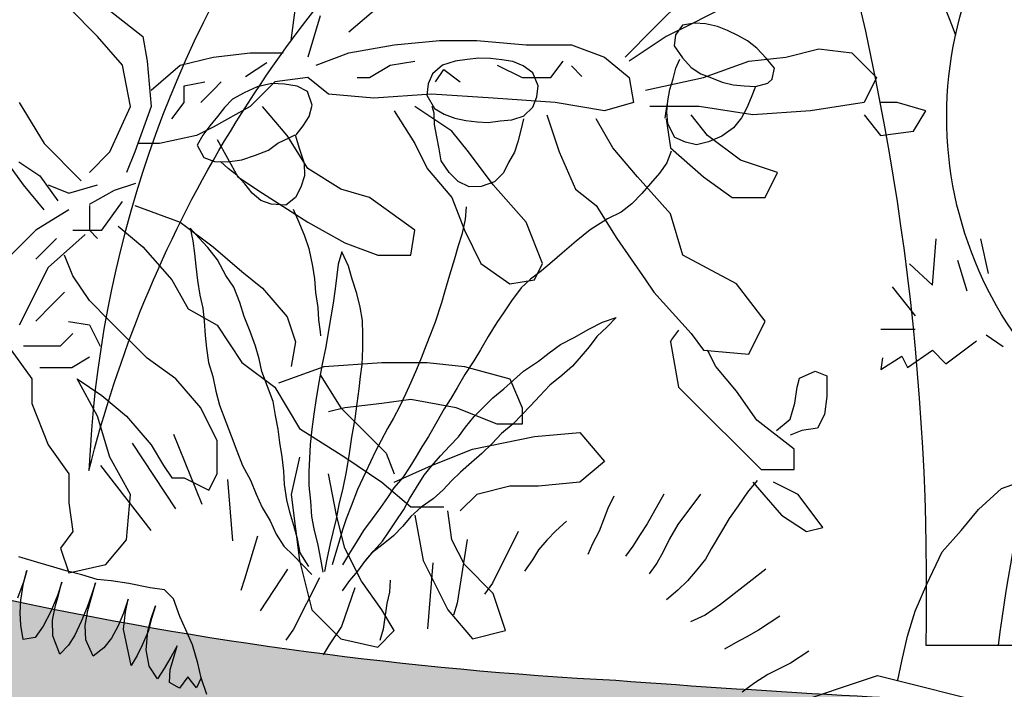
# Model space of a CAD drawing. Units: feet. Extents: x 0 to 92.4, y 0 to 44.5.
# Drawn here: x 74.8 to 75, y 25.7 to 25.9 of the extents above; entities that cross this region are included whole.
import ezdxf
from ezdxf import colors
from ezdxf.entities.mleader import LeaderData, LeaderLine
from ezdxf.math import Vec2, Vec3

# ---------------------------------------------------------------- set-up
doc = ezdxf.new("R2010")
doc.units = ezdxf.units.FT
doc.header["$MEASUREMENT"] = 0
doc.styles.get("Standard").update_dxf_attribs({"font": 'arial.ttf'})

# ---------------------------------------------------------------- blocks, each defined once
blk = doc.blocks.new('plant ele 06')
for p, q in [((-426.51, 121.77), (-420.71, 127.57)), ((-524.42, 120.32), (-529.49, 125.4)), ((-522.97, 125.4), (-516.44, 120.32)), ((-490.33, 119.59), (-489.6, 125.4)), ((-475.1, 125.4), (-480.18, 121.04)), ((-414.18, 125.4), (-419.98, 122.49)), ((-485.25, 123.94), (-487.43, 116.69)), ((-431.59, 116.69), (-426.51, 121.77)), ((-419.98, 122.49), (-424.33, 120.32)), ((-520.06, 115.24), (-524.42, 120.32)), ((-516.44, 120.32), (-515.71, 115.96)), ((-472.2, 118.86), (-464.22, 119.59)), ((-464.22, 119.59), (-457.69, 119.59)), ((-457.69, 119.59), (-448.99, 118.86)), ((-424.33, 120.32), (-430.86, 115.96)), ((-480.18, 117.41), (-472.2, 118.86)), ((-448.99, 118.86), (-441.01, 118.86)), ((-441.01, 118.86), (-435.21, 116.69)), ((-403.3, 116.69), (-397.5, 118.14)), ((-397.5, 118.14), (-391.7, 117.41)), ((-509.91, 115.24), (-504.11, 116.69)), ((-504.11, 116.69), (-497.58, 117.41)), ((-497.58, 117.41), (-491.78, 117.41)), ((-485.98, 115.24), (-480.18, 117.41)), ((-435.21, 116.69), (-430.86, 113.06)), ((-409.83, 115.96), (-403.3, 116.69)), ((-391.7, 117.41), (-387.35, 113.06)), ((-518.61, 107.98), (-520.06, 115.24)), ((-515.71, 115.96), (-514.99, 107.98)), ((-514.99, 110.88), (-509.91, 115.24)), ((-498.4, 113.25), (-494.65, 115.74)), ((-476.55, 113.06), (-472.92, 115.24)), ((-472.92, 115.24), (-468.57, 115.96)), ((-464.95, 112.33), (-463.5, 114.51)), ((-463.5, 114.51), (-460.59, 112.33)), ((-454.07, 115.24), (-449.72, 113.06)), ((-444.64, 113.06), (-442.46, 115.96)), ((-441.04, 115.12), (-439.17, 113.25)), ((-417.81, 113.06), (-409.83, 115.96)), ((-487.43, 113.06), (-493.23, 112.33)), ((-483.8, 110.16), (-487.43, 113.06)), ((-478.73, 113.06), (-476.55, 113.06)), ((-449.72, 113.06), (-444.64, 113.06)), ((-430.86, 113.06), (-430.13, 108.7)), ((-427.96, 110.88), (-417.81, 113.06)), ((-387.35, 113.06), (-389.52, 108.7)), ((-509.19, 111.61), (-505.56, 112.33)), ((-509.19, 108.7), (-509.19, 111.61)), ((-504.11, 110.88), (-502.66, 112.33)), ((-493.23, 112.33), (-497.58, 107.98)), ((-506.28, 108.7), (-504.11, 110.88)), ((-475.82, 109.43), (-483.8, 110.16)), ((-465.67, 110.16), (-475.82, 109.43)), ((-454.79, 109.43), (-465.67, 110.16)), ((-443.91, 108.7), (-454.79, 109.43)), ((-538.2, 108.7), (-533.84, 101.45)), ((-522.24, 100), (-518.61, 107.98)), ((-514.99, 107.98), (-517.89, 100)), ((-511.36, 105.8), (-509.19, 108.7)), ((-497.58, 107.98), (-504.11, 104.35)), ((-491.05, 102.9), (-495.41, 107.98)), ((-462.05, 103.62), (-468.57, 107.98)), ((-435.21, 107.25), (-443.91, 108.7)), ((-430.13, 108.7), (-435.21, 107.25)), ((-418.53, 107.98), (-427.23, 107.98)), ((-424.55, 105.93), (-424.15, 108.34)), ((-409.1, 106.53), (-418.53, 107.98)), ((-389.52, 108.7), (-398.95, 107.25)), ((-383.72, 108.7), (-386.62, 108.7)), ((-378.64, 107.25), (-383.72, 108.7)), ((-472.2, 107.25), (-468.57, 101.45)), ((-445.36, 106.53), (-443.19, 100)), ((-433.76, 100.72), (-436.66, 105.8)), ((-424.33, 105.8), (-423.61, 100.72)), ((-417.08, 102.9), (-419.98, 106.53)), ((-398.95, 107.25), (-409.1, 106.53)), ((-389.52, 106.53), (-386.62, 102.9)), ((-380.82, 103.62), (-378.64, 107.25)), ((-504.11, 104.35), (-507.01, 102.9)), ((-507.01, 102.9), (-513.54, 101.45)), ((-487.43, 97.09), (-491.05, 102.9)), ((-459.14, 100), (-462.05, 103.62)), ((-411.28, 98.54), (-417.08, 102.9)), ((-386.62, 102.9), (-380.82, 103.62)), ((-533.84, 101.45), (-527.32, 94.92)), ((-513.54, 101.45), (-517.16, 101.45)), ((-503.38, 102.17), (-499.76, 95.64)), ((-468.57, 101.45), (-466.4, 97.09)), ((-429.41, 95.64), (-433.76, 100.72)), ((-423.61, 100.72), (-417.81, 95.64)), ((-537.47, 94.19), (-541.1, 99.27)), ((-525.87, 96.37), (-522.24, 100)), ((-517.89, 100), (-519.34, 96.37)), ((-454.79, 94.19), (-459.14, 100)), ((-443.19, 100), (-440.29, 93.46)), ((-538.3, 98.28), (-534.56, 95.78)), ((-481.63, 93.46), (-487.43, 97.09)), ((-466.4, 97.09), (-462.05, 92.01)), ((-404.75, 96.37), (-411.28, 98.54)), ((-534.56, 95.78), (-531.44, 91.41)), ((-499.76, 95.64), (-495.41, 92.74)), ((-423.61, 89.11), (-429.41, 95.64)), ((-417.81, 95.64), (-412.73, 92.01)), ((-406.93, 92.01), (-404.75, 96.37)), ((-533.84, 89.84), (-537.47, 94.19)), ((-533.12, 94.19), (-529.49, 92.74)), ((-529.49, 92.74), (-524.42, 94.19)), ((-521.46, 93.29), (-517.72, 94.53)), ((-448.99, 87.66), (-454.79, 94.19)), ((-525.83, 90.79), (-521.46, 93.29)), ((-495.41, 92.74), (-487.43, 87.66)), ((-476.55, 92.01), (-481.63, 93.46)), ((-468.57, 86.21), (-476.55, 92.01)), ((-462.05, 92.01), (-459.87, 86.21)), ((-440.29, 93.46), (-436.66, 90.56)), ((-412.73, 92.01), (-406.93, 92.01)), ((-525.87, 90.56), (-525.87, 86.21)), ((-523.69, 86.21), (-520.06, 91.29)), ((-517.89, 90.56), (-509.91, 87.66)), ((-436.66, 90.56), (-433.04, 84.76)), ((-529.49, 89.84), (-535.29, 86.21)), ((-421.43, 81.85), (-423.61, 89.11)), ((-520.79, 86.93), (-516.44, 83.3)), ((-509.91, 87.66), (-504.11, 83.3)), ((-487.43, 87.66), (-480.9, 84.03)), ((-446.09, 80.4), (-448.99, 87.66)), ((-535.29, 86.21), (-540.37, 81.13)), ((-526.59, 85.48), (-533.12, 79.68)), ((-528.77, 86.21), (-523.69, 86.21)), ((-525.87, 86.21), (-524.42, 84.76)), ((-469.3, 81.85), (-468.57, 86.21)), ((-459.87, 86.21), (-456.97, 80.4)), ((-535.29, 81.13), (-531.67, 84.76)), ((-516.44, 83.3), (-511.36, 77.5)), ((-504.11, 83.3), (-499.03, 78.95)), ((-480.9, 84.03), (-475.1, 81.85)), ((-433.04, 84.76), (-427.96, 77.5)), ((-377.48, 76.59), (-376.81, 84.69)), ((-369.05, 84.69), (-367.7, 78.61)), ((-528.77, 78.22), (-530.22, 81.85)), ((-475.1, 81.85), (-469.3, 81.85)), ((-412, 76.77), (-421.43, 81.85)), ((-456.97, 80.4), (-451.89, 76.77)), ((-447.54, 77.5), (-446.09, 80.4)), ((-381.53, 80.3), (-377.48, 76.59)), ((-373.1, 80.97), (-371.41, 75.58)), ((-533.12, 79.68), (-538.2, 69.52)), ((-525.87, 73.87), (-528.77, 78.22)), ((-499.03, 78.95), (-495.41, 76.05)), ((-511.36, 77.5), (-508.46, 72.42)), ((-451.89, 76.77), (-447.54, 77.5)), ((-427.96, 77.5), (-426.51, 75.32)), ((-406.93, 70.24), (-412, 76.77)), ((-384.56, 76.25), (-380.52, 71.19)), ((-532.39, 73.14), (-530.22, 75.32)), ((-495.41, 76.05), (-491.05, 70.97)), ((-426.51, 75.32), (-419.98, 68.06)), ((-535.29, 70.24), (-532.39, 73.14)), ((-522.24, 70.24), (-525.87, 73.87)), ((-508.46, 72.42), (-503.38, 69.52)), ((-529.57, 70.2), (-525.83, 69.58)), ((-525.83, 69.58), (-523.96, 65.84)), ((-515.71, 63.71), (-522.24, 70.24)), ((-503.38, 69.52), (-499.03, 62.98)), ((-491.05, 70.97), (-489.6, 66.61)), ((-409.83, 64.44), (-406.93, 70.24)), ((-530.94, 65.89), (-528.77, 68.06)), ((-423.35, 67.03), (-422.15, 68.64)), ((-419.98, 68.06), (-417.81, 65.16)), ((-386.58, 68.83), (-380.52, 68.83)), ((-368.04, 67.82), (-365.01, 65.79)), ((-537.47, 65.89), (-530.94, 65.89)), ((-489.6, 66.61), (-490.33, 62.26)), ((-423.61, 66.61), (-423.35, 67.03)), ((-423.61, 66.61), (-422.16, 58.63)), ((-375.12, 62.75), (-369.73, 66.8)), ((-539.65, 65.16), (-536.02, 60.08)), ((-417.81, 65.16), (-409.83, 64.44)), ((-415.63, 62.26), (-417.08, 65.16)), ((-381.86, 62.08), (-377.48, 65.12)), ((-377.48, 65.12), (-375.12, 62.75)), ((-528.94, 62.09), (-525.83, 63.96)), ((-510.64, 60.08), (-515.71, 63.71)), ((-499.03, 62.98), (-493.23, 58.63)), ((-484.53, 62.26), (-474.37, 62.98)), ((-474.37, 62.98), (-466.4, 62.98)), ((-466.4, 62.98), (-459.87, 62.26)), ((-386.58, 61.74), (-382.88, 64.1)), ((-386.25, 63.77), (-386.58, 61.74)), ((-382.88, 64.1), (-381.86, 62.08)), ((-534.56, 62.09), (-528.94, 62.09)), ((-492.51, 59.36), (-484.53, 62.26)), ((-485.25, 60.81), (-481.63, 55)), ((-459.87, 62.26), (-451.89, 60.08)), ((-412, 57.9), (-415.63, 62.26)), ((-400.91, 60.21), (-398.1, 61.42)), ((-398.1, 61.42), (-396.1, 60.62)), ((-536.02, 60.08), (-536.02, 55.73)), ((-524.42, 53.55), (-528.04, 60.08)), ((-528.04, 60.08), (-523.69, 57.18)), ((-506.28, 55), (-510.64, 60.08)), ((-451.89, 60.08), (-449.72, 55)), ((-401.31, 58.61), (-400.91, 60.21)), ((-396.1, 60.62), (-396.1, 57.01)), ((-493.23, 58.63), (-488.88, 51.37)), ((-422.16, 58.63), (-416.36, 52.82)), ((-408.38, 52.82), (-412, 57.9)), ((-401.71, 55.8), (-401.31, 58.61)), ((-536.02, 55.73), (-533.12, 48.47)), ((-523.69, 57.18), (-519.34, 53.55)), ((-474.37, 55.73), (-480.9, 55)), ((-469.3, 56.45), (-474.37, 55.73)), ((-461.32, 55), (-469.3, 56.45)), ((-402.51, 53), (-401.71, 55.8)), ((-396.1, 57.01), (-396.5, 53.8)), ((-503.38, 49.2), (-506.28, 55)), ((-480.9, 55), (-483.8, 54.28)), ((-481.63, 55), (-478, 51.37)), ((-454.07, 52.1), (-461.32, 55)), ((-449.72, 55), (-449.72, 52.1)), ((-396.5, 53.8), (-397.7, 51.39)), ((-522.24, 46.29), (-524.42, 53.55)), ((-519.34, 53.55), (-514.99, 48.47)), ((-449.72, 52.1), (-454.07, 52.1)), ((-416.36, 52.82), (-412, 48.47)), ((-401.85, 47.74), (-408.38, 52.82)), ((-404.91, 50.99), (-402.51, 53)), ((-488.88, 51.37), (-480.9, 46.29)), ((-478, 51.37), (-473.65, 47.02)), ((-447.54, 49.92), (-439.56, 50.65)), ((-439.56, 50.65), (-435.21, 45.57)), ((-400.5, 50.99), (-402.51, 50.19)), ((-397.7, 51.39), (-400.5, 50.99)), ((-503.38, 43.39), (-503.38, 49.2)), ((-458.42, 47.74), (-447.54, 49.92)), ((-533.12, 48.47), (-529.49, 43.39)), ((-514.99, 48.47), (-512.81, 44.84)), ((-473.65, 47.02), (-472.2, 43.39)), ((-465.67, 44.84), (-458.42, 47.74)), ((-412, 48.47), (-407.65, 44.12)), ((-401.85, 44.12), (-401.85, 47.74)), ((-518.61, 39.76), (-522.24, 46.29)), ((-488.88, 46.29), (-490.33, 39.76)), ((-480.9, 46.29), (-474.37, 41.94)), ((-435.21, 45.57), (-439.56, 41.94)), ((-529.49, 43.39), (-529.49, 38.31)), ((-512.81, 44.84), (-511.36, 42.66)), ((-504.83, 40.49), (-503.38, 43.39)), ((-482.35, 36.13), (-483.8, 43.39)), ((-472.2, 41.94), (-465.67, 44.84)), ((-407.65, 44.12), (-401.85, 44.12)), ((-511.36, 42.66), (-509.19, 42.66)), ((-509.19, 42.66), (-504.83, 40.49)), ((-474.37, 41.94), (-469.3, 37.58)), ((-439.56, 41.94), (-446.82, 41.21)), ((-409.1, 41.94), (-404.03, 36.13)), ((-401.13, 39.76), (-405.48, 41.94)), ((-365.34, 40.82), (-360.62, 42.51)), ((-451.89, 41.21), (-457.69, 39.76)), ((-446.82, 41.21), (-451.89, 41.21)), ((-369.39, 37.11), (-365.34, 40.82)), ((-529.49, 38.31), (-528.77, 33.23)), ((-519.34, 31.78), (-518.61, 39.76)), ((-490.33, 39.76), (-488.88, 28.15)), ((-457.69, 39.76), (-460.59, 36.86)), ((-396.77, 33.96), (-401.13, 39.76)), ((-469.3, 37.58), (-463.5, 37.58)), ((-462.05, 31.78), (-462.77, 36.86)), ((-372.42, 33.4), (-369.39, 37.11)), ((-480.9, 30.33), (-482.35, 36.13)), ((-468.57, 36.13), (-467.12, 28.15)), ((-404.03, 36.13), (-399.68, 33.23)), ((-528.77, 33.23), (-530.94, 30.33)), ((-399.68, 33.23), (-396.77, 33.96)), ((-375.8, 29.69), (-372.42, 33.4)), ((-522.97, 27.42), (-519.34, 31.78)), ((-459.87, 27.42), (-462.05, 31.78)), ((-530.94, 30.33), (-529.49, 25.97)), ((-478, 24.52), (-480.9, 30.33)), ((-378.49, 23.95), (-375.8, 29.69)), ((-488.88, 28.15), (-486.7, 19.44)), ((-467.12, 28.15), (-462.77, 19.44)), ((-529.49, 25.97), (-522.97, 27.42)), ((-454.79, 22.34), (-459.87, 27.42)), ((-474.37, 19.44), (-478, 24.52)), ((-380.52, 19.23), (-378.49, 23.95)), ((-452.62, 15.81), (-454.79, 22.34)), ((-486.7, 19.44), (-481.63, 14.36)), ((-472.2, 15.81), (-474.37, 19.44)), ((-462.77, 19.44), (-458.42, 14.36)), ((-381.86, 14.85), (-380.52, 19.23)), ((-475.1, 12.91), (-472.2, 15.81)), ((-458.42, 14.36), (-452.62, 15.81)), ((-381.89, 15.81), (-381.89, 15.81)), ((-481.63, 14.36), (-475.1, 12.91)), ((-382.88, 10.46), (-381.86, 14.85)), ((-383.55, 7.09), (-382.88, 10.46)), ((-402.96, 2.64), (-387.16, 7.91)), ((-387.16, 7.91), (-366.09, 2.64))]:
    blk.add_line(p, q)
blk = doc.blocks.new('plant ele 05')
blk.add_line((27.4, 0), (-60.6, 0))
blk.add_line((27.4, 0), (-60.6, 0))
for points in [[(-44.13, 234.84, 0.622337), (-282.16, 274.06, 0.145742), (-355.25, 61.55)], [(-44.13, 234.84, 0.622337), (-282.16, 274.06, 0.145742), (-355.25, 61.55)], [(-355.25, 61.55, -0.147908), (-228.25, 274.68, -0.492592), (-50.23, 214.68, -0.492592)], [(-355.25, 61.55, -0.147908), (-228.25, 274.68, -0.492592), (-50.23, 214.68, -0.492592)], [(-17.03, 94.05, -0.442319), (-1.06, 292.35, -0.442319)], [(-17.03, 94.05, -0.442319), (-1.06, 292.35, -0.442319)]]:
    blk.add_lwpolyline(points, format="xyb")
for centre, radius, start, end in [((-875.47, 20.72), 875.71, 358.64405, 73.05528), ((-875.47, 20.72), 875.71, 358.64405, 73.05528), ((-299.45, 147.07), 293.19, 356.8302, 152.4583), ((-299.45, 147.07), 293.19, 356.8302, 152.4583), ((-298.96, 87.05), 325.71, 344.499, 143.0938), ((-298.96, 87.05), 325.71, 344.499, 143.0938), ((774.84, -108.17), 817.28, 150.75987, 172.39467), ((774.84, -108.17), 817.28, 150.75987, 172.39467), ((-968.46, 19.76), 908.08, 358.75295, 16.33295), ((-968.46, 19.76), 908.08, 358.75295, 16.33295)]:
    blk.add_arc(centre, radius, start, end)
blk = doc.blocks.new('plant ele 08')
at = {"linetype": 'Continuous'}
for p, q in [((-763.69, 227.82), (-760.42, 228.42)), ((-760.42, 228.42), (-757.19, 228.72)), ((-757.19, 228.72), (-753.66, 228.46)), ((-753.66, 228.46), (-750.44, 227.71)), ((-773.52, 223.81), (-770.15, 225.87)), ((-770.15, 225.87), (-766.88, 227.18)), ((-766.88, 227.18), (-763.69, 227.82)), ((-750.44, 227.71), (-747.25, 226.1)), ((-747.25, 226.1), (-746.12, 222.87)), ((-776.75, 221.74), (-773.52, 223.81)), ((-746.12, 222.87), (-746.64, 219.64)), ((-776.98, 218.51), (-776.75, 221.74)), ((-746.64, 219.64), (-750.02, 216.97)), ((-776.08, 216.97), (-777.02, 218.59)), ((-772.89, 214.95), (-776.08, 216.97)), ((-750.02, 216.97), (-753.25, 215.02)), ((-769.69, 214.27), (-772.89, 214.95)), ((-772.89, 214.95), (-772.58, 211.58)), ((-766.47, 213.56), (-769.69, 214.27)), ((-759.86, 213.78), (-763.2, 213.48)), ((-756.44, 214.01), (-759.86, 213.78)), ((-753.25, 215.02), (-756.44, 214.01)), ((-749.02, 213.48), (-749.31, 216.39)), ((-772.58, 211.58), (-772.22, 208.3)), ((-763.2, 213.48), (-766.47, 213.56)), ((-749.09, 210.27), (-749.02, 213.48)), ((-772.22, 208.3), (-771.63, 205.02)), ((-749.09, 206.98), (-749.09, 210.27)), ((-749.39, 203.7), (-749.09, 206.98)), ((-771.63, 205.02), (-770.17, 201.59)), ((-750.11, 200.49), (-749.39, 203.7)), ((-770.17, 201.59), (-767.55, 198.23)), ((-751.35, 197.21), (-750.11, 200.49)), ((-711.77, 197.07), (-709.14, 200.27)), ((-709.14, 200.27), (-705.87, 201.52)), ((-705.87, 201.52), (-702.58, 201.86)), ((-702.58, 201.86), (-699.36, 201.35)), ((-699.36, 201.35), (-696.05, 200.83)), ((-696.05, 200.83), (-692.76, 199.93)), ((-692.76, 199.93), (-689.55, 198.58)), ((-767.55, 198.23), (-764.34, 195.53)), ((-754.49, 193.93), (-751.35, 197.21)), ((-712.3, 193.88), (-711.77, 197.07)), ((-689.55, 198.58), (-686.36, 197.15)), ((-686.36, 197.15), (-683.12, 194.96)), ((-764.34, 195.53), (-761.13, 193.71)), ((-761.13, 193.71), (-757.85, 193.49)), ((-757.85, 193.49), (-754.49, 193.93)), ((-711.99, 190.69), (-712.3, 193.88)), ((-683.12, 194.96), (-680.96, 191.68)), ((-710.22, 187.47), (-711.99, 190.69)), ((-680.96, 191.68), (-680.64, 188.47)), ((-754.52, 189.81), (-754.3, 186.19)), ((-680.64, 188.47), (-681.21, 185.25)), ((-754.3, 186.19), (-753.13, 182.68)), ((-710.37, 186.64), (-710.51, 183.15)), ((-707.12, 185.39), (-710.28, 187.47)), ((-703.9, 184.13), (-707.12, 185.39)), ((-681.21, 185.25), (-684.42, 182.1)), ((-753.13, 182.68), (-751.43, 178.95)), ((-710.51, 183.15), (-710.62, 179.7)), ((-700.7, 182.59), (-703.9, 184.13)), ((-697.51, 181.93), (-700.7, 182.59)), ((-684.42, 182.1), (-687.63, 181.3)), ((-684.75, 180.75), (-683.66, 182.48)), ((-710.62, 179.7), (-710.54, 176.47)), ((-694.26, 181.37), (-697.51, 181.93)), ((-690.92, 181.1), (-694.26, 181.37)), ((-687.63, 181.3), (-690.92, 181.1)), ((-685.8, 177.56), (-684.75, 180.75)), ((-751.43, 178.95), (-749.83, 175.44)), ((-710.54, 176.47), (-709.75, 173.06)), ((-687.49, 174.33), (-685.8, 177.56)), ((-649.76, 172.82), (-647.34, 176.32)), ((-647.34, 176.32), (-643.96, 176.93)), ((-643.96, 176.93), (-640.2, 176.47)), ((-640.2, 176.47), (-636.63, 175.57)), ((-749.83, 175.44), (-747.92, 171.71)), ((-689.14, 171.14), (-687.49, 174.33)), ((-636.63, 175.57), (-632.77, 173.39)), ((-632.77, 173.39), (-629.61, 170.65)), ((-747.92, 171.71), (-745.57, 168.52)), ((-709.75, 173.06), (-709.23, 169.79)), ((-690.72, 167.91), (-689.14, 171.14)), ((-649.9, 169.45), (-649.76, 172.82)), ((-629.61, 170.65), (-626.88, 167.9)), ((-745.57, 168.52), (-742.27, 165.43)), ((-709.23, 169.79), (-707.39, 166.49)), ((-693.91, 165.32), (-690.72, 167.91)), ((-648.97, 166.32), (-649.9, 169.45)), ((-626.88, 167.9), (-625.33, 164.89)), ((-742.27, 165.43), (-738.33, 160.96)), ((-707.39, 166.49), (-704.05, 164.08)), ((-697.14, 163.56), (-693.91, 165.32)), ((-647.69, 163.2), (-648.97, 166.32)), ((-625.33, 164.89), (-624.1, 161.8)), ((-704.05, 164.08), (-700.71, 162.99)), ((-700.71, 162.99), (-697.14, 163.56)), ((-647.43, 163.08), (-649.86, 159.46)), ((-646.15, 161.89), (-647.43, 163.08)), ((-643.28, 159.34), (-646.15, 161.89)), ((-624.1, 161.8), (-622.68, 158.56)), ((-738.33, 160.96), (-735.35, 156.59)), ((-649.86, 159.46), (-652.36, 155.94)), ((-641.21, 156.58), (-643.28, 159.34)), ((-735.35, 156.59), (-732.37, 152.01)), ((-701.55, 157.14), (-702.28, 153.49)), ((-637.96, 154.09), (-641.21, 156.58)), ((-622.68, 158.56), (-621.49, 155.34)), ((-702.28, 153.49), (-702.57, 148.97)), ((-652.36, 155.94), (-653.52, 152.34)), ((-634.57, 151.63), (-637.96, 154.09)), ((-621.49, 155.34), (-620.76, 152.08)), ((-732.37, 152.01), (-730.24, 148.82)), ((-653.52, 152.34), (-653.39, 148.85)), ((-630.69, 149.85), (-634.57, 151.63)), ((-620.76, 152.08), (-623.6, 149.13)), ((-730.24, 148.82), (-728.01, 145.41)), ((-702.57, 148.97), (-702.57, 145.47)), ((-653.39, 148.85), (-652.77, 145.55)), ((-634.43, 146.9), (-631.4, 148.08)), ((-631.4, 148.08), (-628.72, 149.36)), ((-626.96, 148.92), (-630.69, 149.85)), ((-623.6, 149.13), (-626.96, 148.92)), ((-728.01, 145.41), (-725.66, 142.11)), ((-702.57, 145.47), (-702.57, 141.46)), ((-652.77, 145.55), (-650.64, 142.58)), ((-640.19, 143.12), (-637.38, 145.13)), ((-637.38, 145.13), (-634.43, 146.9)), ((-725.66, 142.11), (-723.75, 138.92)), ((-653.04, 142.04), (-655.74, 138.83)), ((-650.64, 142.58), (-646.51, 141.59)), ((-646.51, 141.59), (-643.26, 141.78)), ((-643.26, 141.78), (-640.19, 143.12)), ((-723.75, 138.92), (-722.15, 134.44)), ((-702.57, 141.46), (-702.57, 136.5)), ((-655.74, 138.83), (-658.51, 135.47)), ((-749.47, 135.98), (-752.9, 138.46)), ((-752.9, 138.46), (-751.22, 135.11)), ((-746.26, 132.92), (-749.47, 135.98)), ((-702.57, 136.5), (-702.57, 131.32)), ((-751.22, 135.11), (-749.1, 131.54)), ((-742.76, 129.35), (-746.26, 132.92)), ((-722.15, 134.44), (-720.87, 130.4)), ((-673.39, 130.66), (-670.33, 134.09)), ((-670.33, 134.09), (-670.33, 130.37)), ((-658.51, 135.47), (-660.7, 132.26)), ((-749.1, 131.54), (-747.79, 127.96)), ((-720.87, 130.4), (-719.81, 127.1)), ((-702.57, 131.32), (-702.57, 128.03)), ((-675.51, 127.3), (-673.39, 130.66)), ((-670.33, 130.37), (-670.84, 127.09)), ((-660.7, 132.26), (-663.25, 127.67)), ((-747.79, 127.96), (-746.26, 124.68)), ((-739.48, 126.21), (-742.76, 129.35)), ((-719.81, 127.1), (-718.53, 122.52)), ((-702.57, 128.03), (-702.42, 122.05)), ((-677.99, 123.66), (-675.51, 127.3)), ((-670.84, 127.09), (-671.5, 123.15)), ((-663.25, 127.67), (-664.86, 124.24)), ((-628.9, 126.14), (-625.69, 128.18)), ((-625.69, 128.18), (-627.44, 124.75)), ((-746.26, 124.68), (-744.66, 121.1)), ((-737, 122.93), (-739.48, 126.21)), ((-664.86, 124.24), (-666.32, 120.45)), ((-632.26, 124.17), (-628.9, 126.14)), ((-627.44, 124.75), (-628.97, 121.4)), ((-734.74, 119.72), (-737, 122.93)), ((-718.53, 122.52), (-717.47, 118.05)), ((-702.42, 122.05), (-702.13, 118.33)), ((-680.03, 120.08), (-677.99, 123.66)), ((-671.5, 123.15), (-672.15, 118.92)), ((-639.62, 117.82), (-635.98, 121.54)), ((-635.98, 121.54), (-632.26, 124.17)), ((-628.97, 121.4), (-630.43, 117.9)), ((-744.66, 121.1), (-742.47, 117.68)), ((-731.31, 115.71), (-734.74, 119.72)), ((-681.78, 116.51), (-680.03, 120.08)), ((-672.15, 118.92), (-672.66, 114.91)), ((-666.32, 120.45), (-668.14, 116.44)), ((-742.47, 117.68), (-739.91, 113.96)), ((-729.27, 112.35), (-731.31, 115.71)), ((-717.47, 118.05), (-716.51, 114.43)), ((-702.13, 118.33), (-701.77, 114.83)), ((-683.09, 112.64), (-681.78, 116.51)), ((-668.14, 116.44), (-669.45, 113.01)), ((-642.83, 115.12), (-639.62, 117.82)), ((-630.43, 117.9), (-632.11, 114.03)), ((-739.91, 113.96), (-738.02, 110.09)), ((-716.51, 114.43), (-715.12, 109.85)), ((-701.77, 114.83), (-701.48, 110.82)), ((-684.26, 108.63), (-683.09, 112.64)), ((-672.66, 114.91), (-673.17, 110.24)), ((-669.45, 113.01), (-670.84, 109.8)), ((-645.82, 111.4), (-642.83, 115.12)), ((-632.11, 114.03), (-633.93, 110.09)), ((-738.02, 110.09), (-736.19, 106.52)), ((-727.3, 109.07), (-729.27, 112.35)), ((-715.12, 109.85), (-714.06, 105.48)), ((-701.48, 110.82), (-701.04, 107.25)), ((-673.17, 110.24), (-673.68, 106.08)), ((-670.84, 109.8), (-671.28, 108.71)), ((-648.23, 107.83), (-645.82, 111.4)), ((-633.93, 110.09), (-635.9, 106.66)), ((-724.89, 105.57), (-727.3, 109.07)), ((-701.04, 107.25), (-700.6, 103.16)), ((-685.43, 104.11), (-684.26, 108.63)), ((-651.15, 104.04), (-648.23, 107.83)), ((-806.15, 104.42), (-804.36, 100.26)), ((-736.19, 106.52), (-734.52, 103.23)), ((-722.99, 102.14), (-724.89, 105.57)), ((-714.06, 105.48), (-713.1, 101.97)), ((-685.94, 100.61), (-685.43, 104.11)), ((-673.68, 106.08), (-674.12, 100.9)), ((-653.85, 100.39), (-651.15, 104.04)), ((-635.9, 106.66), (-637.29, 103.23)), ((-734.52, 103.23), (-732.77, 100.03)), ((-721.24, 98.86), (-722.99, 102.14)), ((-713.1, 101.97), (-712.14, 98.46)), ((-700.6, 103.16), (-700.02, 99.37)), ((-637.29, 103.23), (-638.82, 99.22)), ((-804.36, 100.26), (-802.88, 95.65)), ((-732.77, 100.03), (-730.29, 96.31)), ((-719.71, 95.07), (-721.24, 98.86)), ((-712.14, 98.46), (-711.18, 94.2)), ((-700.02, 99.37), (-699.43, 95.5)), ((-686.6, 97.03), (-685.94, 100.61)), ((-674.12, 100.9), (-674.63, 96.09)), ((-655.96, 97.18), (-653.85, 100.39)), ((-638.82, 99.22), (-640.21, 95.79)), ((-802.88, 95.65), (-801.39, 91.34)), ((-791.29, 95.86), (-787.45, 85.42)), ((-730.29, 96.31), (-728.54, 92.73)), ((-699.43, 95.5), (-698.63, 91.64)), ((-687.25, 92.73), (-686.6, 97.03)), ((-674.63, 96.09), (-675.22, 90.83)), ((-657.78, 93.83), (-655.96, 97.18)), ((-640.21, 95.79), (-642.03, 91.93)), ((-781.04, 92.83), (-778.81, 83.02)), ((-728.54, 92.73), (-726.49, 89.08)), ((-718.47, 91.78), (-719.71, 95.07)), ((-711.18, 94.2), (-710.01, 89.41)), ((-687.91, 88.28), (-687.25, 92.73)), ((-660.63, 90.03), (-657.78, 93.83)), ((-801.39, 91.34), (-800.5, 87.63)), ((-716.79, 88.57), (-718.47, 91.78)), ((-698.63, 91.64), (-697.83, 88.21)), ((-675.22, 90.83), (-675.87, 86.17)), ((-663.4, 86.31), (-660.63, 90.03)), ((-642.03, 91.93), (-644.36, 88.35)), ((-800.5, 87.63), (-798.87, 81.39)), ((-767.14, 88.08), (-766.48, 84.14)), ((-726.49, 89.08), (-724.31, 85.73)), ((-715.04, 84.93), (-716.79, 88.57)), ((-710.01, 89.41), (-709.05, 86)), ((-697.83, 88.21), (-697.03, 84.34)), ((-688.56, 82.88), (-687.91, 88.28)), ((-644.36, 88.35), (-646.48, 84.42)), ((-787.45, 85.42), (-786.33, 80.7)), ((-766.48, 84.14), (-766.19, 80.58)), ((-724.31, 85.73), (-722.04, 82.08)), ((-713.36, 81.35), (-715.04, 84.93)), ((-709.05, 86), (-708.2, 82.7)), ((-697.03, 84.34), (-696.37, 80.92)), ((-675.87, 86.17), (-676.6, 81.72)), ((-665.22, 82.59), (-663.4, 86.31)), ((-646.48, 84.42), (-648.67, 80.84)), ((-798.87, 81.39), (-798.12, 77.97)), ((-778.81, 83.02), (-777.77, 79.46)), ((-722.04, 82.08), (-720.15, 78.87)), ((-712.05, 78.14), (-713.36, 81.35)), ((-708.2, 82.7), (-707.35, 79.29)), ((-696.37, 80.92), (-695.79, 77.49)), ((-689.22, 78.07), (-688.56, 82.88)), ((-676.6, 81.72), (-677.4, 77.27)), ((-667.12, 78.95), (-665.22, 82.59)), ((-815.95, 80.2), (-806.15, 66.53)), ((-786.33, 80.7), (-785.67, 76.55)), ((-777.77, 79.46), (-776.58, 75.6)), ((-766.19, 80.58), (-765.9, 77.02)), ((-720.15, 78.87), (-718.54, 75.66)), ((-710.88, 74.06), (-712.05, 78.14)), ((-707.35, 79.29), (-706.18, 75.78)), ((-689.88, 72.67), (-689.22, 78.07)), ((-668.73, 75.37), (-667.12, 78.95)), ((-648.67, 80.84), (-651.8, 76.68)), ((-798.12, 77.97), (-796.64, 74.26)), ((-785.67, 76.55), (-784.77, 72.81)), ((-776.58, 75.6), (-775.39, 72.18)), ((-765.9, 77.02), (-765.12, 72.9)), ((-755.93, 77.08), (-753.7, 73.52)), ((-718.54, 75.66), (-716.5, 72.24)), ((-706.18, 75.78), (-704.58, 72.05)), ((-695.79, 77.49), (-695.28, 73.99)), ((-677.4, 77.27), (-678.35, 73.33)), ((-670.55, 71.51), (-668.73, 75.37)), ((-651.8, 76.68), (-654.5, 73.18)), ((-796.64, 74.26), (-794.85, 70.4)), ((-784.77, 72.81), (-783.53, 69.13)), ((-765.12, 72.9), (-764.65, 69.45)), ((-753.7, 73.52), (-751.92, 70.1)), ((-716.5, 72.24), (-713.87, 68.95)), ((-709.86, 70.27), (-710.88, 74.06)), ((-695.28, 73.99), (-694.47, 68.59)), ((-690.32, 67.79), (-689.88, 72.67)), ((-678.35, 73.33), (-679.3, 69.61)), ((-654.5, 73.18), (-657.35, 69.46)), ((-794.85, 70.4), (-792.92, 66.98)), ((-751.92, 70.1), (-750.43, 66.68)), ((-743.17, 70.14), (-740.2, 53.5)), ((-709.13, 66.84), (-709.86, 70.27)), ((-704.58, 72.05), (-703.62, 68.86)), ((-679.3, 69.61), (-680.47, 65.67)), ((-672.23, 67.64), (-670.55, 71.51)), ((-657.35, 69.46), (-660.12, 65.82)), ((-823.77, 68.11), (-818.98, 62.48)), ((-806.15, 66.53), (-802.73, 62.22)), ((-792.92, 66.98), (-790.54, 63.26)), ((-750.43, 66.68), (-749.54, 63.41)), ((-713.87, 68.95), (-711.76, 65.45)), ((-707.89, 62.68), (-709.13, 66.84)), ((-703.62, 68.86), (-702.45, 65.45)), ((-694.47, 68.59), (-694.04, 63.41)), ((-690.61, 62.83), (-690.32, 67.79)), ((-673.54, 63.92), (-672.23, 67.64)), ((-638.11, 68.81), (-651.93, 51.57)), ((-729.43, 63.67), (-731.95, 44.95)), ((-711.76, 65.45), (-710.23, 62.1)), ((-702.45, 65.45), (-701.07, 61.62)), ((-680.47, 65.67), (-682.22, 61.37)), ((-675.44, 59.84), (-673.54, 63.92)), ((-660.12, 65.82), (-663.62, 62.32)), ((-834.82, 60.74), (-830.66, 55.84)), ((-818.98, 62.48), (-816.06, 59.43)), ((-802.73, 62.22), (-799.16, 59.1)), ((-749.54, 63.41), (-748.2, 59.55)), ((-710.23, 62.1), (-708.48, 58.6)), ((-706.8, 59.32), (-707.89, 62.68)), ((-701.07, 61.62), (-699.58, 57.57)), ((-694.04, 63.41), (-693.74, 59.4)), ((-690.97, 58.6), (-690.61, 62.83)), ((-682.22, 61.37), (-683.75, 57.14)), ((-663.62, 62.32), (-666.39, 58.89)), ((-627.21, 62.89), (-644.89, 48.03)), ((-816.06, 59.43), (-813.59, 56.98)), ((-708.48, 58.6), (-706.22, 55.39)), ((-705.85, 56.12), (-706.8, 59.32)), ((-693.74, 59.4), (-693.6, 55.97)), ((-691.19, 54.51), (-690.97, 58.6)), ((-677.33, 56.55), (-675.44, 59.84)), ((-666.39, 58.89), (-669.16, 55.6)), ((-657.07, 60.61), (-663.6, 43.82)), ((-830.66, 55.84), (-825.31, 50.78)), ((-813.59, 56.98), (-811, 54.26)), ((-706.22, 55.39), (-703.74, 51.89)), ((-704.17, 52.76), (-705.85, 56.12)), ((-699.58, 57.57), (-698.62, 54.17)), ((-693.6, 55.97), (-693.6, 52.1)), ((-683.75, 57.14), (-685.43, 53.85)), ((-679.59, 53.2), (-677.33, 56.55)), ((-669.16, 55.6), (-672.52, 52.54)), ((-740.2, 53.5), (-738.86, 49.78)), ((-721.74, 54.26), (-725.75, 35.25)), ((-702.72, 49.48), (-704.17, 52.76)), ((-698.62, 54.17), (-697.56, 50.01)), ((-693.6, 52.1), (-693.6, 48.75)), ((-691.41, 51.16), (-691.19, 54.51)), ((-685.43, 53.85), (-687.91, 49.62)), ((-681.64, 49.77), (-679.59, 53.2)), ((-672.52, 52.54), (-675.29, 49.26)), ((-620.16, 53.99), (-639.77, 39.87)), ((-825.31, 50.78), (-822.34, 47.37)), ((-703.74, 51.89), (-702.28, 48.53)), ((-701.4, 45.69), (-702.72, 49.48)), ((-697.56, 50.01), (-696.49, 46.18)), ((-691.7, 46.49), (-691.41, 51.16)), ((-687.91, 49.62), (-689.88, 45.98)), ((-683.6, 46.05), (-681.64, 49.77)), ((-675.29, 49.26), (-678.5, 46.56)), ((-822.34, 47.37), (-819.52, 43.65)), ((-693.6, 48.75), (-693.6, 45.32)), ((-692.14, 42.84), (-691.7, 46.49)), ((-678.5, 46.56), (-681.93, 44.74)), ((-670.25, 47.15), (-670.14, 33.94)), ((-731.95, 44.95), (-731.95, 41.23)), ((-711.22, 45.86), (-712, 42.37)), ((-699.87, 42.4), (-701.4, 45.69)), ((-689.88, 45.98), (-691.63, 42.48)), ((-687.18, 42.91), (-683.6, 46.05)), ((-681.93, 44.74), (-685.43, 42.77)), ((-712, 42.37), (-712.22, 39.02)), ((-701.95, 40.74), (-701.36, 28.79)), ((-698.7, 38.9), (-699.87, 42.4)), ((-691.1, 40.63), (-688.13, 23.99)), ((-685.43, 42.77), (-688.71, 40.87)), ((-712.22, 39.02), (-712.79, 34.89)), ((-681.44, 40.38), (-677.14, 26.41)), ((-712.79, 34.89), (-713.36, 31.47)), ((-670.14, 33.94), (-670.03, 30.51)), ((-713.36, 31.47), (-713.28, 28.05)), ((-701.36, 28.79), (-699.43, 22.55)), ((-688.13, 23.99), (-686.8, 20.27)), ((-651.77, 22.55), (-648.51, 24.34)), ((-648.51, 24.34), (-644.35, 23.74)), ((-644.35, 23.74), (-637.96, 23.15)), ((-637.96, 23.15), (-632.76, 22.41)), ((-699.43, 22.55), (-698.53, 19.29)), ((-655.04, 18.1), (-651.77, 22.55)), ((-632.76, 22.41), (-628.75, 21.66)), ((-628.75, 21.66), (-623.99, 21.66)), ((-628.62, 16.82), (-628.53, 20.58)), ((-628.53, 20.58), (-628.44, 16.82)), ((-623.99, 21.66), (-619.24, 21.51)), ((-619.24, 21.51), (-615.52, 21.51)), ((-615.52, 21.51), (-610.62, 21.51)), ((-610.62, 21.51), (-604.82, 21.51)), ((-657.87, 14.83), (-655.04, 18.1)), ((-647.18, 15.16), (-647.27, 19.11)), ((-647.27, 19.11), (-647.27, 15.25)), ((-639.37, 14.8), (-639.09, 18.65)), ((-639.09, 18.65), (-638.91, 14.34)), ((-619.16, 14.06), (-619.07, 17.92)), ((-619.07, 17.92), (-618.89, 13.88)), ((-608.32, 14.52), (-608.23, 18.29)), ((-608.23, 18.29), (-608.23, 15.07)), ((-660.99, 11.26), (-657.87, 14.83)), ((-647.27, 15.25), (-647.36, 11.3)), ((-647.27, 11.3), (-647.18, 15.16)), ((-640.29, 9.83), (-639.37, 14.8)), ((-628.72, 12.13), (-628.62, 16.82)), ((-628.44, 16.82), (-628.16, 13.05)), ((-608.97, 9.47), (-608.32, 14.52)), ((-608.23, 15.07), (-607.86, 9.74)), ((-638.91, 14.34), (-638.45, 10.39)), ((-629.17, 7.72), (-628.72, 12.13)), ((-628.16, 13.05), (-627.7, 8.46)), ((-619.16, 10.85), (-619.16, 14.06)), ((-618.89, 13.88), (-618.34, 8.82)), ((-663.96, 6.51), (-660.99, 11.26)), ((-656.73, 5.79), (-656.73, 9.65)), ((-656.73, 9.65), (-655.9, 5.98)), ((-648.37, 5.98), (-647.27, 11.3)), ((-647.36, 11.3), (-646.81, 6.9)), ((-645.43, 0.28), (-640.29, 9.83)), ((-638.45, 10.39), (-637.63, 6.34)), ((-619.53, 6.53), (-619.16, 10.85)), ((-618.34, 8.82), (-617.42, 4.05)), ((-609.79, 5.89), (-608.97, 9.47)), ((-666.19, 2.64), (-663.96, 6.51)), ((-656.73, 2.39), (-656.73, 5.79)), ((-655.9, 5.98), (-654.99, 2.21)), ((-650.58, 1.57), (-648.37, 5.98)), ((-646.81, 6.9), (-646.26, 3.59)), ((-637.63, 6.34), (-636.25, 2.95)), ((-630.55, 3.77), (-629.17, 7.72)), ((-627.7, 8.46), (-627.06, 4.14)), ((-620.91, 2.12), (-619.53, 6.53)), ((-611.08, 2.49), (-609.79, 5.89)), ((-646.26, 3.59), (-645.43, 0.28)), ((-636.25, 2.95), (-633.95, -0.27)), ((-633.95, -0.27), (-630.55, 3.77)), ((-627.06, 4.14), (-626.14, 0.83)), ((-617.42, 4.05), (-616.13, 0.19)), ((-669.16, -1.52), (-666.19, 2.64)), ((-666.19, 2.64), (-665.64, -0.54)), ((-665.64, -0.54), (-662.33, 1.84)), ((-662.33, 1.84), (-660.96, -2.01)), ((-657.65, -1.28), (-656.73, 2.39)), ((-654.99, 2.21), (-653.98, -1.28)), ((-653.98, -1.28), (-650.58, 1.57)), ((-626.14, 0.83), (-624.49, -2.47)), ((-624.49, -2.47), (-620.91, 2.12)), ((-616.13, 0.19), (-612.92, -1.37)), ((-612.92, -1.37), (-611.08, 2.49)), ((-660.96, -2.01), (-657.65, -1.28))]:
    blk.add_line(p, q, dxfattribs=at)

msp = doc.modelspace()

# ---------------------------------------------------------------- hatches: boundary and pattern name
at = {"lineweight": -3}
h = msp.add_hatch(dxfattribs=at)
h.set_pattern_fill('AR-SAND', color=0, scale=0.02)
h.set_pattern_definition([(37.5, (12.147445, -5e-08), (-0.001259867, 0.038536475), [0, -0.0304, 0, -0.034, 0, -0.0325]), (7.5, (12.147445, -5e-08), (0.035395534, 0.05644292), [0, -0.0164, 0, -0.0274, 0, -0.0105]), (327.5, (12.122845, -5e-08), (0.062282837, 0.000113181), [0, -0.01, 0, -0.036, 0, -0.047]), (317.5, (12.122845, -5e-08), (0.060122532, 0.01755351), [0, -0.005, 0, -0.0236, 0, -0.027])])
h.paths.add_polyline_path([(75.2027, 25.72367, -0.018704), (74.92387, 25.73393, -0.040231), (74.74592, 25.75773, 0.004507), (74.61065, 25.79346, 0.005268), (74.30506, 25.88484, -0.019253), (73.45823, 26.13738, 0.017337), (73.34432, 26.17183), (73.3227, 26.08997, -0.017326), (73.43093, 26.05724, 0.019226), (74.28282, 25.80313, -0.005284), (74.58763, 25.71195, -0.004652), (74.72571, 25.67547, 0.040524), (74.91849, 25.64942, 0.018625), (75.20246, 25.639, 0.0031), (76.06739, 25.639, 0.053118), (76.54898, 25.69965, 0.001262), (77.31788, 25.92818, -0.007501), (77.60817, 26.02254), (77.5832, 26.10344, 0.007462), (77.29203, 26.00882, -0.001256), (76.52732, 25.78153, -0.052794), (76.06632, 25.72367, -0.003099)])
h.paths.add_polyline_path([(75.80733, 25.74827), (75.80733, 25.75259), (75.81165, 25.75259), (75.81165, 25.74741), (75.85053, 25.73962), (75.89373, 25.74827), (75.9067, 25.73962), (75.9283, 25.74827), (75.94558, 25.73962), (75.96718, 25.73962), (76.00606, 25.73098), (76.02458, 25.73407), (76.02335, 25.7353), (76.03199, 25.7353), (76.00606, 25.73098), (75.96718, 25.73962), (75.94558, 25.73962), (75.9283, 25.74827), (75.9067, 25.73962), (75.89373, 25.74827), (75.85053, 25.73962)], flags=17)
h.paths.add_polyline_path([(76.20296, 25.78375), (76.2033, 25.78434), (76.20149, 25.78661), (76.19892, 25.78922), (76.19618, 25.79192), (76.19293, 25.79455), (76.1911, 25.79623), (76.19015, 25.79496), (76.18505, 25.78986), (76.18524, 25.78966), (76.18774, 25.78703), (76.19029, 25.78449), (76.19367, 25.78167), (76.19625, 25.77886)], flags=17)
h.paths.add_polyline_path([(76.54729, 25.78818), (76.54321, 25.7891), (76.53923, 25.78914), (76.53727, 25.78842), (76.53901, 25.78547), (76.54098, 25.78294), (76.54458, 25.78193), (76.54454, 25.784), (76.54555, 25.78694), (76.54749, 25.78421), (76.54797, 25.78388), (76.54974, 25.78731)], flags=17)
h.paths.add_polyline_path([(75.24135, 25.71368), (75.20679, 25.70936), (75.1679, 25.70936), (75.1463, 25.70936), (75.10742, 25.71801), (75.0815, 25.72233), (75.07477, 25.72329), (75.07285, 25.72233), (75.04693, 25.72665), (75.05125, 25.72665), (75.07477, 25.72329), (75.09014, 25.73098), (75.12038, 25.71801), (75.15062, 25.73098), (75.17654, 25.72233), (75.18519, 25.7353), (75.21111, 25.71368)], flags=16)
h.paths.add_polyline_path([(75.47671, 25.92365), (75.47635, 25.92346), (75.47696, 25.92433)], flags=17)
h.paths.add_polyline_path([(76.54602, 25.82657), (76.54348, 25.83039), (76.54326, 25.82862), (76.54463, 25.82494)], flags=17)
h.paths.add_polyline_path([(76.46609, 25.76267), (76.46691, 25.76084), (76.46873, 25.76138), (76.46938, 25.76365), (76.46919, 25.76717), (76.46927, 25.76969), (76.46693, 25.76959), (76.46434, 25.76599)], flags=16)
h = msp.add_hatch(dxfattribs=at)
h.set_pattern_fill('EARTH', color=0, scale=0.6, angle=45)
h.set_pattern_definition([(45, (12.14745, -5e-08), (1e-17, 0.21213203), [0.15, -0.15]), (45, (12.10767, 0.03977), (1e-17, 0.21213203), [0.15, -0.15]), (45, (12.0679, 0.07955), (1e-17, 0.21213203), [0.15, -0.15]), (135, (12.0679, 0.10607), (-0.21213203, 3e-17), [0.15, -0.15]), (135, (12.10767, 0.14584), (-0.21213203, 3e-17), [0.15, -0.15]), (135, (12.14745, 0.18562), (-0.21213203, 3e-17), [0.15, -0.15])])
h.paths.add_polyline_path([(78.50585, 26.1392), (78.16718, 26.1392, 0.051462), (77.75816, 26.06756, 0.000196), (77.75052, 26.06532), (77.08081, 24.57868), (75.16859, 24.57087), (74.30888, 24.78449), (73.13953, 26.12742, 0.036118), (72.90467, 26.14441), (72.49045, 26.14441), (72.52431, 25.6911, 0.276495), (72.63634, 25.53219), (72.9698, 25.50874, -0.109091), (73.63934, 25.31074, -0.16424), (73.77741, 25.15964), (74.16819, 24.40153, 0.175376), (74.50687, 24.08751), (75.7235, 24.08751), (76.83852, 24.08751, 0.090823), (77.5289, 24.21396, 0.240607), (77.68, 24.38069), (78.06818, 25.39411, -0.209694), (78.2766, 25.60513, -0.163258), (78.51106, 25.61793)])
h = msp.add_hatch(dxfattribs=at)
h.set_pattern_fill('CROSS', color=0, scale=0.5, angle=45)
h.set_pattern_definition([(45, (12.14745, -5e-08), (1e-17, 0.1767767), [0.0625, -0.1875]), (135, (12.19164, -5e-08), (-0.1767767, 3e-17), [0.0625, -0.1875])])
h.paths.add_polyline_path([(77.20404, 24.85223), (77.75052, 26.06532, 0.011154), (77.31788, 25.92818, -0.001262), (76.54898, 25.69965, -0.053118), (76.06739, 25.639, -0.0031), (75.20246, 25.639, -0.018625), (74.91849, 25.64942, -0.040524), (74.72571, 25.67547, 0.004652), (74.58763, 25.71195, 0.005284), (74.28282, 25.80313, -0.019226), (73.43093, 26.05724, 0.046012), (73.13953, 26.12742), (74.25062, 24.85141)])

# ---------------------------------------------------------------- linework, layer by layer
at = {"color": 0, "lineweight": -3}
msp.add_lwpolyline([(71.47181, 26.22908), (72.90467, 26.22908, -0.082267), (73.45823, 26.13738, 0.019253), (74.30506, 25.88484, -0.005268), (74.61065, 25.79346, -0.004507), (74.74592, 25.75773, 0.040231), (74.92387, 25.73393, 0.018704), (75.2027, 25.72367, 0.003099), (76.06632, 25.72367, 0.052794), (76.52732, 25.78153, 0.001256), (77.29203, 26.00882, -0.011318), (77.73476, 26.14893, -0.05186), (78.16423, 26.22387), (79.50625, 26.22387)], format="xyb", dxfattribs=at)

# ---------------------------------------------------------------- block references
at = {"lineweight": -3, "xscale": 0.001640419947506562, "yscale": 0.001640419947506562, "zscale": 0.001640419947506562}
msp.add_blockref('plant ele 06', (75.63451, 25.72233), dxfattribs=at)

# ---------------------------------------------------------------- leaders
ml = msp.add_multileader_mtext('Standard')
ml.set_content('{\\fVerdana|b0|i0|c0|p34;PLAN VIEW}', color=256)
ml.set_leader_properties()
ml.build(insert=Vec2(0, 0))
ml.multileader.update_dxf_attribs({"leader_type": 2, "dogleg_length": 0.36, "arrow_head_size": 0.104})
ctx = ml.context
ctx.base_point, ctx.char_height, ctx.arrow_head_size, ctx.landing_gap_size, ctx.plane_origin = Vec3(78.65317, 36.21091), 0.104, 0.104, 0.117, Vec3(81.49733, 37.33124)
notes = []
notes.append((ctx, [(0, (0, 0, 0), (0, 0), (1, 0), 1, [])]))
ctx.mtext.insert, ctx.mtext.flow_direction = Vec3(78.77017, 36.26295), 5
at = {"lineweight": -3}
ml = msp.add_multileader_mtext('Standard', dxfattribs=at)
ml.set_content('{\\fVerdana|b0|i0|c0|p34;3"-4" FINE SHREDDED\\PHARDWOOD MULCH}', color=256)
ml.set_leader_properties()
ml.build(insert=Vec2(0, 0))
ml.multileader.update_dxf_attribs({"dogleg_length": 0.36, "arrow_head_size": 0.12})
ctx = ml.context
ctx.base_point, ctx.char_height, ctx.arrow_head_size, ctx.landing_gap_size, ctx.plane_origin = Vec3(74.5594, 27.92537), 0.08, 0.12, 0.09, Vec3(77.94278, 27.77162)
ctx.text_align_type = 2
notes.append((ctx, [(1, (1, 1, 0), (76.12696, 27.92537), (-1, 0), 0.14538, [(0, [(76.8347, 25.86857)], 0, [])])]))
ctx.mtext.insert, ctx.mtext.alignment, ctx.mtext.flow_direction = Vec3(75.89158, 27.96621), 3, 5
for ctx, leaders in notes:
    for number, flags, end, landing, length, lines in leaders:
        leader = LeaderData()
        leader.index, (leader.has_last_leader_line, leader.has_dogleg_vector, leader.attachment_direction) = number, flags
        leader.last_leader_point, leader.dogleg_vector, leader.dogleg_length = Vec3(end), Vec3(landing), length
        for number, points, colour, breaks in lines:
            line = LeaderLine()
            line.index, line.vertices, line.color, line.breaks = number, Vec3.list(points), colors.encode_raw_color(colour), breaks
            leader.lines.append(line)
        ctx.leaders.append(leader)

# ---------------------------------------------------------------- next in the draw order: leaders
ml = msp.add_multileader_mtext('Standard', dxfattribs=at)
ml.set_content('{\\fVerdana|b0|i0|c0|p34;BIORETENTION}', color=256)
ml.set_leader_properties()
ml.build(insert=Vec2(0, 0))
ml.multileader.update_dxf_attribs({"leader_type": 2, "dogleg_length": 0.36, "arrow_head_size": 0.12})
ctx = ml.context
ctx.base_point, ctx.char_height, ctx.arrow_head_size, ctx.landing_gap_size, ctx.plane_origin = Vec3(74.55196, 39.76234), 0.08, 0.12, 0.09, Vec3(75.15294, 42.57413)
notes = []
notes.append((ctx, [(0, (0, 0, 0), (0, 0), (1, 0), 1, [])]))
ctx.mtext.insert, ctx.mtext.flow_direction = Vec3(74.64196, 39.80317), 5
ctx.mtext.has_bg_fill, ctx.mtext.bg_color, ctx.mtext.bg_scale_factor, ctx.mtext.bg_transparency, ctx.mtext.use_window_bg_color = 1, -1073741824, 1.25, 0, 1
for ctx, leaders in notes:
    for number, flags, end, landing, length, lines in leaders:
        leader = LeaderData()
        leader.index, (leader.has_last_leader_line, leader.has_dogleg_vector, leader.attachment_direction) = number, flags
        leader.last_leader_point, leader.dogleg_vector, leader.dogleg_length = Vec3(end), Vec3(landing), length
        for number, points, colour, breaks in lines:
            line = LeaderLine()
            line.index, line.vertices, line.color, line.breaks = number, Vec3.list(points), colors.encode_raw_color(colour), breaks
            leader.lines.append(line)
        ctx.leaders.append(leader)

# ---------------------------------------------------------------- next in the draw order: block references
at = {"lineweight": -3, "xscale": 0.0008202099737532808, "yscale": 0.0008202099737532808, "zscale": 0.0008202099737532808}
msp.add_blockref('plant ele 05', (75.06313, 25.74395), dxfattribs=at)

# ---------------------------------------------------------------- next in the draw order: leaders
ml = msp.add_multileader_mtext('Standard')
ml.set_content('{\\fVerdana|b0|i0|c0|p34;PLAN VIEW}', color=256)
ml.set_leader_properties()
ml.build(insert=Vec2(0, 0))
ml.multileader.update_dxf_attribs({"leader_type": 2, "dogleg_length": 0.36, "arrow_head_size": 0.104})
ctx = ml.context
ctx.base_point, ctx.char_height, ctx.arrow_head_size, ctx.landing_gap_size, ctx.plane_origin = Vec3(90.68088, 36.33184), 0.104, 0.104, 0.117, Vec3(93.52503, 37.45216)
notes = []
notes.append((ctx, [(0, (0, 0, 0), (0, 0), (1, 0), 1, [])]))
ctx.mtext.insert, ctx.mtext.flow_direction = Vec3(90.79788, 36.38387), 5
for ctx, leaders in notes:
    for number, flags, end, landing, length, lines in leaders:
        leader = LeaderData()
        leader.index, (leader.has_last_leader_line, leader.has_dogleg_vector, leader.attachment_direction) = number, flags
        leader.last_leader_point, leader.dogleg_vector, leader.dogleg_length = Vec3(end), Vec3(landing), length
        for number, points, colour, breaks in lines:
            line = LeaderLine()
            line.index, line.vertices, line.color, line.breaks = number, Vec3.list(points), colors.encode_raw_color(colour), breaks
            leader.lines.append(line)
        ctx.leaders.append(leader)

# ---------------------------------------------------------------- next in the draw order: leaders
at = {"lineweight": -3}
ml = msp.add_multileader_mtext('Standard', dxfattribs=at)
ml.set_content('{\\fVerdana|b0|i0|c0|p34;BIORETENTION}', color=256)
ml.set_leader_properties()
ml.build(insert=Vec2(0, 0))
ml.multileader.update_dxf_attribs({"leader_type": 2, "dogleg_length": 0.36, "arrow_head_size": 0.12})
ctx = ml.context
ctx.base_point, ctx.char_height, ctx.arrow_head_size, ctx.landing_gap_size, ctx.plane_origin = Vec3(86.57967, 39.88327), 0.08, 0.12, 0.09, Vec3(87.18065, 42.69506)
notes = []
notes.append((ctx, [(0, (0, 0, 0), (0, 0), (1, 0), 1, [])]))
ctx.mtext.insert, ctx.mtext.flow_direction = Vec3(86.66967, 39.9241), 5
ctx.mtext.has_bg_fill, ctx.mtext.bg_color, ctx.mtext.bg_scale_factor, ctx.mtext.bg_transparency, ctx.mtext.use_window_bg_color = 1, -1073741824, 1.25, 0, 1
for ctx, leaders in notes:
    for number, flags, end, landing, length, lines in leaders:
        leader = LeaderData()
        leader.index, (leader.has_last_leader_line, leader.has_dogleg_vector, leader.attachment_direction) = number, flags
        leader.last_leader_point, leader.dogleg_vector, leader.dogleg_length = Vec3(end), Vec3(landing), length
        for number, points, colour, breaks in lines:
            line = LeaderLine()
            line.index, line.vertices, line.color, line.breaks = number, Vec3.list(points), colors.encode_raw_color(colour), breaks
            leader.lines.append(line)
        ctx.leaders.append(leader)

# ---------------------------------------------------------------- next in the draw order: block references
at = {"color": 0, "lineweight": -3, "xscale": -0.000984251968503937, "yscale": 0.000984251968503937, "zscale": 0.000984251968503937, "rotation": 343.5187985199331}
msp.add_blockref('plant ele 08', (74.17467, 25.91815), dxfattribs=at)

doc.saveas('drawing.dxf')
